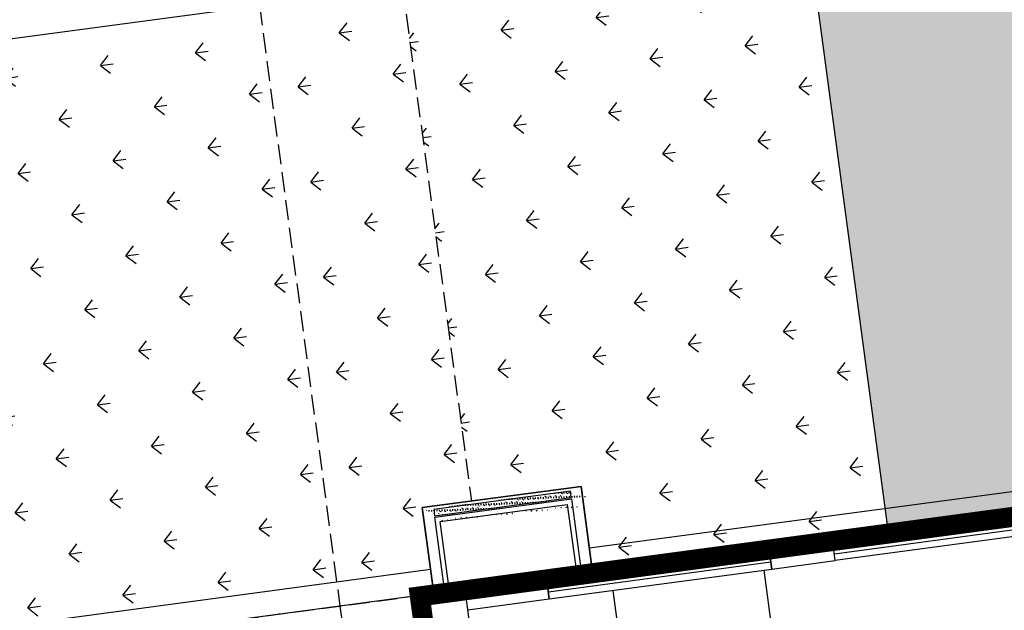
# Model space of a CAD drawing. Units: millimetres. Extents: x 744 to 527432852, y 866 to 3243168346.
# Drawn here: x 525257198 to 525269482, y 3242760979 to 3242768347 of the extents above; entities that cross this region are included whole.
import ezdxf

# ---------------------------------------------------------------- set-up
doc = ezdxf.new("R2010")
doc.units = ezdxf.units.MM
doc.header["$LTSCALE"] = 1000
doc.linetypes.add('DASH', pattern=[0.35, 0.25, -0.1])
for name, color, linetype in [('01LS-临时填充', 251, 'Continuous'), ('la-建筑', 250, 'Continuous'), ('la-建筑轮廓线', 5, 'Continuous'), ('la-总图字体', 4, 'Continuous'), ('la-植物', 95, 'Continuous'), ('la-等高线', 9, 'Continuous'), ('la-轮廓线', 2, 'Continuous')]:
    doc.layers.add(name, color=color, linetype=linetype)
doc.styles.add('dim_font', font='SIMPLEX.shx', dxfattribs={"width": 0.8})
doc.styles.get("Standard").update_dxf_attribs({"font": 'simhei.ttf'})

# ---------------------------------------------------------------- blocks, each defined once
blk = doc.blocks.new('A$C79EF6DA1')
at = {"layer": 'la-建筑'}
h = blk.add_hatch(dxfattribs=at)
h.set_pattern_fill('HEX', color=256, scale=149.9999999999999, angle=384.3730004887598)
h.set_pattern_definition([(24.37300048875979, (-3791613.694357276, 7647416.631908417), (-13.40202162145172, 29.58163816387016), [18.74999999999999, -37.49999999999997]), (144.3730004887598, (-3791613.694357276, 7647416.631908417), (-18.91743932474497, -26.39731026818059), [18.74999999999996, -37.49999999999992]), (84.37300048875974, (-3791596.615391016, 7647424.369565487), (-32.31946094619661, 3.184327895689575), [18.74999999999999, -37.49999999999998])])
h.paths.add_polyline_path([(60520.0005428791, 59227.93994760513), (62240.0005428791, 59227.93994665146), (62240.0005428791, 59307.93994760513), (60520.0005428791, 59307.93994760513)])
for p, q in [((60380.00054311752, 58567.93994188309), (53380.00054335594, 58567.93994188309)), ((69380.00054335594, 58567.93994092941), (62380.00054335594, 58567.93994188309)), ((60225.00054168701, 58267.93993902206), (59200.00054192543, 58267.93993902206)), ((59200.00054192543, 58267.93993902206), (59200.00054240227, 58007.93993902206)), ((60775.00054168701, 58267.93993806839), (60225.00054168701, 58267.93993806839)), ((60225.00054168701, 58267.93993806839), (60225.00054168701, 57667.93993425369)), ((61800.00054216385, 58267.93993902206), (60775.00054192543, 58267.93993902206)), ((60775.00054168701, 57667.93993806839), (60775.00054168701, 58267.93993806839)), ((61800.00054252148, 58007.93993902206), (61800.00054216385, 58267.93993902206)), ((61800.00054216385, 58267.93993902206), (64600.00054216385, 58267.9399356842)), ((61800.00054216385, 58267.93993902206), (61800.00054252148, 58007.93993902206)), ((65400.00054216385, 58267.93993520737), (64600.00054216385, 58267.9399356842)), ((64600.00054216385, 58267.9399356842), (64600.00054240227, 58007.93993902206)), ((64600.00054240227, 58007.93993902206), (64600.00054216385, 58267.9399356842)), ((65400.00054240227, 58007.93993520737), (65400.00054216385, 58267.93993520737)), ((64600.00054240227, 58181.27326869965), (61800.00054216385, 58181.27326965332)), ((60775.00054132938, 58007.9399356842), (61800.00054252148, 58007.93993902206)), ((64600.00054240227, 58094.6066031456), (61800.00054240227, 58094.60660552979)), ((61800.00054252148, 58007.93993902206), (64600.00054240227, 58007.93993902206)), ((62600.00053906441, 58007.93993377686), (62600.00053930283, 49887.93993806839)), ((64500.00053679943, 58007.93993377686), (64500.00053739548, 49887.93993759155)), ((64600.00054240227, 58007.93993902206), (65400.00054240227, 58007.93993520737))]:
    blk.add_line(p, q, dxfattribs=at)
at = {"layer": 'la-建筑', "linetype": 'DASH'}
blk.add_line((47420.00054264069, 58267.9399433136), (78250.0005428791, 58267.93994235992), dxfattribs=at)
at = {"layer": 'la-建筑', "extrusion": (0, 0, -1)}
for p, q in [((59200.00054192543, 58267.93993902206), (56400.00054168701, 58267.9399356842)), ((59200.00054192543, 58267.93993902206), (59200.00054240227, 58007.93993902206)), ((68200.00054240227, 58267.93993902206), (65400.00054216385, 58267.93993520737)), ((65400.00054240227, 58007.93993520737), (65400.00054216385, 58267.93993520737)), ((65400.00054240227, 58181.27326869965), (68200.00054228306, 58181.27326869965)), ((65400.00054192543, 58094.60660219193), (68200.00054192543, 58094.60660171509)), ((68200.00054240227, 58007.9399356842), (65400.00054240227, 58007.93993520737))]:
    blk.add_line(p, q, dxfattribs=at)
at = {"layer": 'la-建筑'}
for points in [[(60380.00054335594, 58267.93992185593), (60380.0005428791, 59347.93994760513), (62380.00054240227, 59347.93994426727), (62380.00054359436, 58267.93993902206)], [(60520.00054335594, 58267.93991851807), (60520.0005428791, 59207.93994379044), (62240.0005428791, 59207.93994379044), (62240.00054359436, 58267.93993902206)], [(60580.00054335594, 58267.93991851807), (60580.00054311752, 59147.93994760513), (62180.0005428791, 59147.93994379044), (62180.00054311752, 58267.93993663788)]]:
    blk.add_lwpolyline(points, dxfattribs=at)
blk.add_lwpolyline([(60520.0005428791, 59227.93994760513), (62240.0005428791, 59227.93994665146), (62240.0005428791, 59307.93994760513), (60520.0005428791, 59307.93994760513)], close=True, dxfattribs=at)
at = {"layer": 'la-建筑', "style": 'dim_font', "width": 0.7999999999883585, "flags": 9}
for tag, p in [('XSIZE', (52478.97197198868, 141799.1592535973)), ('YSIZE', (52479.73387670517, 141799.1592540741)), ('XSIZE', (70478.97197175026, 141799.1592507362)), ('YSIZE', (70479.73387670517, 141799.1592540741)), ('XSIZE', (52478.97197031975, 100199.1592550278)), ('YSIZE', (52479.73387527466, 100199.1592550278)), ('XSIZE', (70478.9719697237, 100199.1592512131)), ('YSIZE', (70479.73387479782, 100199.1592550278)), ('XSIZE', (52478.97197055817, 58499.15927362442)), ('YSIZE', (52479.73387551308, 58499.15927362442)), ('XSIZE', (70478.97197127342, 58499.15927362442)), ('YSIZE', (70479.7338757515, 58499.15927362442)), ('XSIZE', (68978.97197270393, 16799.15925931931)), ('YSIZE', (68979.73387789726, 16799.15925931931)), ('XSIZE', (80978.97197365761, 16799.15926265717)), ('YSIZE', (80979.73387789726, 16799.15925931931)), ('XSIZE', (86978.97197341919, 16799.159263134)), ('YSIZE', (86979.73387813568, 16799.159263134)), ('XSIZE', (97051.97576785088, 16749.48238420486)), ('YSIZE', (97052.73767280579, 16749.48238801956))]:
    blk.add_attdef(tag, p, '', height=0.5, dxfattribs=at)
at = {"layer": 'la-建筑', "text_generation_flag": 4, "width": 0.7999999998137355, "flags": 9}
for tag, p in [('YSIZE', (68274.61587405205, 138058.3283729553, -80.01000058806537)), ('ZSIZE', (68274.68794345856, 138058.3283729553, -80.01000058817274)), ('XSIZE', (68274.68794345856, 138058.3283729553, -80.01000058817274)), ('YSIZE', (68274.61587405205, 96358.328373909, -80.01000058806537)), ('ZSIZE', (68274.68794262409, 96358.3283777237, -80.01000058817274)), ('XSIZE', (68274.68794262409, 96358.3283777237, -80.01000058817274)), ('YSIZE', (68274.61587429047, 54658.32837581635, -80.01000058806537)), ('ZSIZE', (68274.68794357777, 54658.32837963104, -80.01000058817274)), ('XSIZE', (68274.68794357777, 54658.32837963104, -80.01000058817274))]:
    blk.add_attdef(tag, p, '', height=0.6300000001676384, rotation=180, dxfattribs=at)

msp = doc.modelspace()

# ---------------------------------------------------------------- hatches: boundary and pattern name
at = {"layer": '01LS-临时填充'}
h = msp.add_hatch(dxfattribs=at)
h.set_pattern_fill('离散材料', color=8, scale=500, style=0)
h.set_pattern_definition([(7.637683015303278, (525259245.0372529, 3242556300.278152), (1005.258540048964, 2435.211544744855), [120, -2010, 90, -870, 180, -2130]), (17.63768301530328, (525258516.6169176, 3242557443.608295), (420.3578837695021, 2935.353343219999), [210, -510, 270, -1590, 150, -1980]), (27.63768301530328, (525258346.8703608, 3242556452.252604), (1029.172718275702, 2367.552220323134), [240, -1650, 210, -1230, 150, -960]), (37.63768301530327, (525259233.075508, 3242556389.479703), (-555.39948693242, 2488.781109281249), [150, -990, 120, -1470, 90, -1950]), (47.63768301530328, (525258312.8082381, 3242556931.981456), (47.78325534889143, 2189.478650388778), [120, -1320, 90, -840, 240, -1530]), (57.63768301530328, (525258902.356931, 3242555921.371572), (-1108.668655886045, 2229.765416239079), [60, -1110, 150, -1830, 180, -930]), (67.63768301530327, (525258963.6477436, 3242556141.470268), (-1283.231385846356, 2085.022112683422), [150, -1230, 60, -1440, 120, -1110]), (77.63768301530328, (525258684.4223704, 3242555740.804334), (-1375.706200178331, 1990.686427037392), [90, -570, 180, -960, 120, -1320]), (87.63768301530328, (525258597.8439717, 3242557515.03774), (-2286.076016981361, 1355.380553417613), [210, -1320, 90, -1560, 180, -1470]), (97.63768301530328, (525258947.6987504, 3242556260.405669), (-2764.107009666769, 749.2746086122456), [180, -930, 120, -1830, 60, -1860]), (107.6376830153033, (525258348.3524489, 3242557118.359055), (-2650.625514681392, 1109.001524309143), [210, -1170, 180, -960, 210, -2190]), (117.6376830153033, (525258367.4886504, 3242555395.618852), (-2491.64665605796, 490.0989097673919), [240, -780, 120, -1590, 180, -1740]), (127.6376830153033, (525257516.8277139, 3242555644.769351), (-2878.937423806303, -98.58655997410006), [150, -2010, 180, -930, 210, -1230]), (137.6376830153033, (525258258.6918822, 3242555078.344108), (-2861.034704608975, 335.3810057576865), [90, -660, 120, -1290, 240, -1680]), (147.6376830153033, (525257047.6965102, 3242557337.434679), (-2140.935726768689, -632.2137406332015), [180, -1080, 210, -930, 120, -1260]), (157.6376830153033, (525259858.5094355, 3242555111.265166), (-1869.568668671029, -1469.187868559918), [120, -840, 240, -1860, 210, -1710]), (167.6376830153033, (525257672.7894137, 3242556513.202393), (-2142.023796361114, -1926.066991519952), [180, -1260, 150, -1140, 120, -1830]), (177.6376830153033, (525257946.8864745, 3242555823.513476), (-1912.530583267264, -1962.836408890812), [270, -990, 180, -1350, 240, -1320])])
edge = h.paths.add_edge_path()
edge.add_line((525320625.2602867, 3242719612.479811), (525311642.4388885, 3242760982.959898))
edge.add_line((525311642.4388885, 3242760982.959898), (525296707.4950574, 3242829765.997658))
edge.add_line((525296707.4950574, 3242829765.997658), (525294268.581414, 3242840998.439584))
edge.add_arc((525285180.350848, 3242839025.101134), 9299.999970770565, 12.25054283685925, 19.6777226410549)
edge.add_line((525293937.2451495, 3242842156.682468), (525291425.0889477, 3242849181.467717))
edge.add_arc((525303383.4285039, 3242853457.928255), 12699.99998706462, 187.6376843046505, 199.6777226289268, ccw=False)
edge.add_line((525290796.0986137, 3242851769.992857), (525290147.6867591, 3242856605.352039))
edge.add_line((525290147.6867591, 3242856605.352039), (525293517.5231117, 3242857057.240249))
edge.add_line((525293517.5231117, 3242857057.240249), (525294165.9349656, 3242852221.881074))
edge.add_arc((525303383.4285163, 3242853457.928257), 9299.999999860043, 187.6376843151097, 199.677722623689)
edge.add_line((525294626.5341864, 3242850326.346917), (525297138.6903884, 3242843301.561668))
edge.add_arc((525285180.3507965, 3242839025.101125), 12700.00002239289, 12.250542821808608, 19.677722597060722, ccw=False)
edge.add_line((525297591.1603407, 3242841719.875147), (525323459.8759225, 3242722581.238885))
edge.add_line((525323459.8759225, 3242722581.238885), (525326885.9634902, 3242706802.357277))
edge.add_line((525326885.9634902, 3242706802.357277), (525304530.0217462, 3242703804.470852))
edge.add_line((525304530.0217462, 3242703804.470852), (525304436.9857484, 3242704498.262243))
edge.add_arc((525301166.2622294, 3242704059.664868), 3299.999999277203, 7.6376841011125, 97.63768697882205)
edge.add_line((525300727.6646897, 3242707330.388365), (525263712.7536429, 3242702366.762148))
edge.add_line((525263712.7536429, 3242702366.762148), (525263258.206658, 3242705756.425552))
edge.add_line((525263258.206658, 3242705756.425552), (525266647.874577, 3242706210.973303))
edge.add_arc((525266501.6754411, 3242707301.214468), 1099.999993431672, 277.637684711232, 368.679474458188)
edge.add_line((525267589.0782465, 3242707467.211831), (525270592.3773275, 3242707869.948142))
edge.add_line((525270592.3773275, 3242707869.948142), (525270595.0354863, 3242707850.125623))
edge.add_arc((525271685.2766641, 3242707996.324749), 1100.00000461332, 187.6376841256785, 277.6376840651507)
edge.add_line((525271831.4757892, 3242706906.083571), (525306421.8548239, 3242711544.583174))
edge.add_arc((525306275.6556959, 3242712634.824346), 1099.999998994547, 277.6376842557646, 368.6794814472374)
edge.add_line((525307363.0584867, 3242712800.821842), (525310971.1064625, 3242713284.653749))
edge.add_line((525310971.1064625, 3242713284.653749), (525310978.8643076, 3242713226.801679))
edge.add_arc((525312069.1054806, 3242713373.000807), 1100.000000140755, 187.6376842571559, 277.7543121117887)
edge.add_line((525312217.5235339, 3242712283.059487), (525319039.1257312, 3242713211.961718))
edge.add_arc((525318863.7225768, 3242714500.074186), 1299.999999474868, 277.7543121358368, 337.9380283209798)
edge.add_line((525320068.5341507, 3242714011.782194), (525320322.4750967, 3242714638.356038))
edge.add_arc((525311721.0613586, 3242717658.219328), 9116.133642375682, 340.6543776806764, 372.3787938810582)
h = msp.add_hatch(dxfattribs=at)
h.set_pattern_fill('300X600', color=8, angle=7.637684172023979, pattern_type=2)
h.set_pattern_definition([(7.637684172023979, (525265305.9170182, 3242791307.563964), (-79.74497809762798, 594.6770034802161), [600, -1200]), (97.63768417202398, (525265345.7895076, 3242791010.225462), (-1784.031010440648, -239.2349342928838), [300, -300]), (7.637684172023979, (525265345.7895076, 3242791010.225462), (-79.74497809762798, 594.6770034802161), [600, -1200]), (97.63768417202398, (525265940.4665108, 3242791089.97044), (-1784.031010440648, -239.2349342928838), [300, -300]), (7.637684172023979, (525264711.240015, 3242791227.818986), (-79.74497809762798, 594.6770034802161), [600, -1200]), (97.63768417202398, (525264751.112504, 3242790930.480483), (-1784.031010440648, -239.2349342928838), [300, -300]), (7.637684172023979, (525264751.112504, 3242790930.480483), (-79.74497809762798, 594.6770034802161), [600, -1200]), (97.63768417202398, (525265345.7895076, 3242791010.225462), (-1784.031010440648, -239.2349342928838), [300, -300]), (7.637684172023979, (525264116.5630114, 3242791148.074007), (-79.74497809762798, 594.6770034802161), [600, -1200]), (97.63768417202398, (525264156.4355004, 3242790850.735506), (-1784.031010440648, -239.2349342928838), [300, -300]), (7.637684172023979, (525264156.4355004, 3242790850.735506), (-79.74497809762798, 594.6770034802161), [600, -1200]), (97.63768417202398, (525264751.112504, 3242790930.480483), (-1784.031010440648, -239.2349342928838), [300, -300]), (7.637684172023979, (525265266.0445293, 3242791604.902466), (-79.74497809762798, 594.6770034802161), [600, -1200]), (97.63768417202398, (525265305.9170182, 3242791307.563964), (-1784.031010440648, -239.2349342928838), [300, -300]), (7.637684172023979, (525265305.9170182, 3242791307.563964), (-79.74497809762798, 594.6770034802161), [600, -1200]), (97.63768417202398, (525265900.5940218, 3242791387.308942), (-1784.031010440648, -239.2349342928838), [300, -300]), (7.637684172023979, (525264671.3675259, 3242791525.157486), (-79.74497809762798, 594.6770034802161), [600, -1200]), (97.63768417202398, (525264711.240015, 3242791227.818986), (-1784.031010440648, -239.2349342928838), [300, -300]), (7.637684172023979, (525264711.240015, 3242791227.818986), (-79.74497809762798, 594.6770034802161), [600, -1200]), (97.63768417202398, (525265305.9170182, 3242791307.563964), (-1784.031010440648, -239.2349342928838), [300, -300]), (7.637684172023979, (525264076.6905226, 3242791445.412509), (-79.74497809762798, 594.6770034802161), [600, -1200]), (97.63768417202398, (525264116.5630114, 3242791148.074007), (-1784.031010440648, -239.2349342928838), [300, -300]), (7.637684172023979, (525264116.5630114, 3242791148.074007), (-79.74497809762798, 594.6770034802161), [600, -1200]), (97.63768417202398, (525264711.240015, 3242791227.818986), (-1784.031010440648, -239.2349342928838), [300, -300])])
h.paths.add_polyline_path([(525274580.3327594, 3242769547.174743), (525275769.6867663, 3242769706.664698), (525275929.1767223, 3242768517.310692), (525274739.8227157, 3242768357.820735)], flags=0)
h.paths.add_polyline_path([(525271012.2707385, 3242769068.704875), (525271171.7606944, 3242767879.350868), (525269982.4066879, 3242767719.860911), (525269822.9167317, 3242768909.214918)], flags=0)
h.paths.add_polyline_path([(525274243.1217687, 3242769804.640755), (525276027.152779, 3242770043.875689), (525276266.3877133, 3242768259.84468), (525274482.3567029, 3242768020.609746)], flags=16)
h.paths.add_polyline_path([(525271269.7367511, 3242769405.915865), (525271508.9716853, 3242767621.884855), (525269724.9406748, 3242767382.64992), (525269485.7057406, 3242769166.680931)], flags=16)
h.paths.add_polyline_path([(525272347.4733726, 3242786198.130839), (525272187.9834163, 3242787387.484848), (525273377.3374234, 3242787546.974804), (525273536.8273794, 3242786357.620797)], flags=0)
h.paths.add_polyline_path([(525268779.4113519, 3242785719.660971), (525267590.0573447, 3242785560.171015), (525267430.5673885, 3242786749.525021), (525268619.9213954, 3242786909.014979)], flags=0)
h.paths.add_polyline_path([(525272090.0073597, 3242785860.91985), (525271850.7724255, 3242787644.95086), (525273634.8034363, 3242787884.185793), (525273874.0383702, 3242786100.154784)], flags=16)
h.paths.add_polyline_path([(525269116.6223423, 3242785462.19496), (525267332.5913321, 3242785222.960025), (525267093.3563976, 3242787006.991035), (525268877.3874083, 3242787246.22597)], flags=16)
h.paths.add_polyline_path([(525273782.8829782, 3242775493.944778), (525274972.236985, 3242775653.434734), (525275131.7269415, 3242774464.080726), (525273942.3729346, 3242774304.590769)], flags=0)
h.paths.add_polyline_path([(525270214.8209576, 3242775015.474909), (525270374.3109136, 3242773826.120903), (525269184.9569066, 3242773666.630946), (525269025.4669507, 3242774855.984952)], flags=0)
h.paths.add_polyline_path([(525273445.6719877, 3242775751.41079), (525275229.702998, 3242775990.645724), (525275468.9379323, 3242774206.614715), (525273684.9069217, 3242773967.37978)], flags=16)
h.paths.add_polyline_path([(525270472.28697, 3242775352.6859), (525270711.5219044, 3242773568.654889), (525268927.490894, 3242773329.419954), (525268688.2559596, 3242775113.450965)], flags=16)
h.paths.add_polyline_path([(525273144.9231536, 3242780251.360804), (525272985.4331972, 3242781440.714813), (525274174.7872042, 3242781600.204768), (525274334.2771605, 3242780410.850761)], flags=0)
h.paths.add_polyline_path([(525269576.8611328, 3242779772.890937), (525268387.5071256, 3242779613.40098), (525268228.0171694, 3242780802.754988), (525269417.3711765, 3242780962.244945)], flags=0)
h.paths.add_polyline_path([(525272887.457141, 3242779914.149814), (525272648.2222066, 3242781698.180826), (525274432.2532167, 3242781937.41576), (525274671.4881514, 3242780153.38475)], flags=16)
h.paths.add_polyline_path([(525269914.0721235, 3242779515.424923), (525268130.041113, 3242779276.189989), (525267890.8061788, 3242781060.220999), (525269674.837189, 3242781299.455935)], flags=16)
h.paths.add_polyline_path([(525275256.6272103, 3242792944.619295), (525264076.6905227, 3242791445.412508), (525268032.0414382, 3242761949.433122), (525271282.9514537, 3242762385.373554), (525271139.4104907, 3242763455.792163), (525273121.6671697, 3242763721.608762), (525273265.2081317, 3242762651.190152), (525279211.9781622, 3242763448.639921)])
at = {"layer": 'la-植物'}
h = msp.add_hatch(dxfattribs=at)
h.set_pattern_fill('GRASS', color=8, scale=300, angle=277.637684172024)
h.set_pattern_definition([(7.637684172023979, (525264707.899525, 3242765999.442733), (513.7968448593317, 672.9352014589059), [158.748396, -1038.60609]), (322.637684172024, (525264707.899525, 3242765999.442733), (513.7971950550811, 672.9356601208258), [158.748396, -687.9096899999997]), (52.63768417202397, (525264707.899525, 3242765999.442733), (-672.9356601208258, 513.7971950550811), [158.7483959999999, -687.9096899999996])])
h.paths.add_polyline_path([(525267027.254712, 3242769442.36338), (525261972.5001827, 3242768764.531065), (525262833.7459484, 3242762342.019412), (525264201.5121185, 3242762525.434077), (525264345.0530809, 3242761455.015468), (525268032.0414382, 3242761949.433122)])
h = msp.add_hatch(dxfattribs=at)
h.set_pattern_fill('GRASS', color=8, scale=300, angle=277.637684172024)
h.set_pattern_definition([(7.637684172023979, (525261502.745669, 3242765807.536365), (513.7968448593317, 672.9352014589059), [158.748396, -1038.60609]), (322.637684172024, (525261502.745669, 3242765807.536365), (513.7971950550811, 672.9356601208258), [158.748396, -687.9096899999997]), (52.63768417202397, (525261502.745669, 3242765807.536365), (-672.9356601208258, 513.7971950550811), [158.7483959999999, -687.9096899999996])])
h.paths.add_polyline_path([(525261972.5001827, 3242768764.531065), (525260188.4691961, 3242768525.296135), (525261193.2559236, 3242761032.365867), (525262362.7964025, 3242761189.19887), (525262219.2554397, 3242762259.617483), (525262833.7459484, 3242762342.019412)])
h = msp.add_hatch(dxfattribs=at)
h.set_pattern_fill('GRASS', color=8, scale=300, angle=277.637684172024)
h.set_pattern_definition([(7.637684172023979, (525258008.6128381, 3242764727.242235), (513.7968448593317, 672.9352014589059), [158.748396, -1038.60609]), (322.637684172024, (525258008.6128381, 3242764727.242235), (513.7971950550811, 672.9356601208258), [158.748396, -687.9096899999997]), (52.63768417202397, (525258008.6128381, 3242764727.242235), (-672.9356601208258, 513.7971950550811), [158.7483959999999, -687.9096899999996])])
h.paths.add_polyline_path([(525260188.4691961, 3242768525.296135), (525255133.7146544, 3242767847.46382), (525256138.5013774, 3242760354.533544), (525261193.2559236, 3242761032.365867)])

# ---------------------------------------------------------------- linework, layer by layer
at = {"layer": 'la-建筑轮廓线', "color": 8}
msp.add_lwpolyline([(525275256.6272106, 3242792944.619293), (525279211.9781625, 3242763448.63992), (525273265.208132, 3242762651.19015), (525273121.6671699, 3242763721.60876), (525271139.4104909, 3242763455.792162), (525271282.9514539, 3242762385.373553), (525264345.0530814, 3242761455.015466), (525264201.5121188, 3242762525.434076), (525262219.2554401, 3242762259.61748), (525262362.7964028, 3242761189.198869), (525255424.8980306, 3242760258.840783), (525255281.357068, 3242761329.259393), (525253299.1003898, 3242761063.442795), (525253442.5084444, 3242759994.015312), (525249676.3536621, 3242759487.972647), (525249543.4453638, 3242760479.100987), (525249602.9130642, 3242760487.075485), (525248459.901701, 3242769010.779199)], dxfattribs=at)
at = {"layer": 'la-总图字体', "color": 8, "linetype": 'DASH', "ltscale": 6, "const_width": 250}
msp.add_lwpolyline([(525263785.2047542, 3242749258.996449), (525280138.8223447, 3242751451.983385), (525278543.9227549, 3242763345.523451), (525262190.3051644, 3242761152.536515)], close=True, dxfattribs=at)
at = {"layer": 'la-等高线', "color": 8, "linetype": 'DASH'}
for points in [[(525261972.5001827, 3242768764.531065), (525262833.7459484, 3242762342.019412)], [(525260188.4691961, 3242768525.296135), (525261193.2559236, 3242761032.365867)]]:
    msp.add_lwpolyline(points, dxfattribs=at)
at = {"layer": 'la-轮廓线', "color": 8}
msp.add_line((525255133.7146671, 3242767847.46382), (525267027.254712, 3242769442.36338), dxfattribs=at)
for points in [[(525275256.6272103, 3242792944.619295), (525279211.9781622, 3242763448.639921), (525273265.2081317, 3242762651.190152), (525273121.6671697, 3242763721.608762), (525271139.4104907, 3242763455.792163), (525271282.9514537, 3242762385.373554), (525264345.0530809, 3242761455.015468), (525264201.5121185, 3242762525.434077), (525262219.2554397, 3242762259.617483), (525262362.7964025, 3242761189.19887), (525255424.8980305, 3242760258.840784), (525255281.3570677, 3242761329.259394), (525253299.1003892, 3242761063.442797), (525253442.508444, 3242759994.015314), (525249676.3536618, 3242759487.972649), (525249543.4453634, 3242760479.100988), (525249602.9130638, 3242760487.075487), (525248459.9017008, 3242769010.7792)], [(525264076.6905227, 3242791445.412508), (525268032.0394643, 3242761949.447842)]]:
    msp.add_lwpolyline(points, dxfattribs=at)

# ---------------------------------------------------------------- block references
at = {"layer": 'la-建筑', "color": 8, "rotation": 7.6376842521722}
msp.add_blockref('A$C79EF6DA1', (525210262.7594975, 3242695413.189221), dxfattribs=at)

doc.saveas('drawing.dxf')
